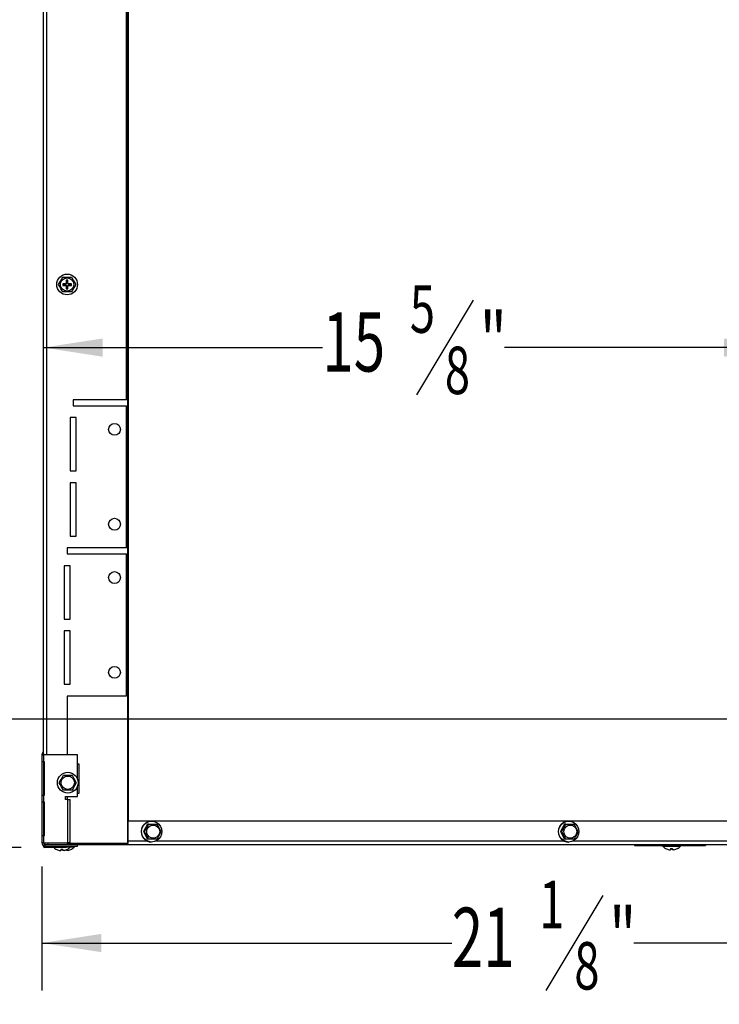
# Model space of a CAD drawing. Extents: x 1 to 130, y 0 to 76.
# Drawn here: x 101 to 116, y 1 to 22 of the extents above; entities that cross this region are included whole.
import ezdxf
from ezdxf.enums import TextEntityAlignment as Align

# ---------------------------------------------------------------- set-up
doc = ezdxf.new("R2010")
doc.units = 0
doc.layers.get('0').update_dxf_attribs({"linetype": 'CONTINUOUS'})
doc.layers.add('SLD-0', color=7, linetype='CONTINUOUS')
doc.dimstyles.new('SLDDIMSTYLE0', dxfattribs={"dimtxt": 1.25, "dimasz": 1.25, "dimexe": 0, "dimexo": 0.0625, "dimgap": 0.3125, "dimtad": 0, "dimtih": 1, "dimtoh": 1, "dimrnd": 1e-09, "dimzin": 12, "dimsah": 1, "dimcen": 0.09, "dimazin": 3, "dimtfac": 1, "dimtofl": 0, "dimtmove": 0, "dimatfit": 3})
doc.dimstyles.new('SLDDIMSTYLE1', dxfattribs={"dimtxt": 1.25, "dimasz": 1.25, "dimexe": 0, "dimexo": 0.0625, "dimgap": 0.3125, "dimtad": 0, "dimtih": 1, "dimtoh": 1, "dimrnd": 1e-09, "dimzin": 12, "dimsah": 1, "dimcen": 0.09, "dimazin": 3, "dimtfac": 1, "dimtmove": 0, "dimatfit": 3})

# ---------------------------------------------------------------- blocks, each defined once
blk = doc.blocks.new('_D_7')
at = {"layer": 'SLD-0', "color": 100}
for p, q in [((97.97, 12.035), (96.77, 10.035)), ((99.364, 11.035), (99.614, 11.035)), ((99.614, 11.035), (99.614, 6.761)), ((122.423, 6.761), (98.614, 6.761)), ((101.347, 4.048), (98.614, 4.048)), ((99.614, 4.048), (99.614, 1.644))]:
    blk.add_line(p, q, dxfattribs=at)
for points in [[(99.614, 6.761), (99.806, 8.011), (99.421, 8.011)], [(99.614, 4.048), (99.421, 2.798), (99.806, 2.798)]]:
    blk.add_solid(points, dxfattribs=at)
at = {"layer": 'SLD-0', "color": 100, "width": 0.7}
for s, height, p in [('11', 1, (95.892, 11.035, -1.351)), ('"', 1.25, (98.848, 10.14, -1.351)), ('2', 1.25, (94.969, 10.14, -1.351)), ('16', 1, (97.37, 9.742, -1.351))]:
    blk.add_text(s, height=height, dxfattribs=at).set_placement(p, align=Align.BOTTOM_LEFT)
blk = doc.blocks.new('_D_8')
at = {"layer": 'SLD-0', "color": 100}
for p, q in [((110.887, 15.597), (109.687, 13.597)), ((117.428, 8.85), (117.428, 15.597)), ((101.815, 14.597), (107.701, 14.597)), ((117.428, 14.597), (111.542, 14.597))]:
    blk.add_line(p, q, dxfattribs=at)
for points in [[(101.815, 14.597), (103.065, 14.405), (103.065, 14.789)], [(117.428, 14.597), (116.178, 14.789), (116.178, 14.405)]]:
    blk.add_solid(points, dxfattribs=at)
at = {"layer": 'SLD-0', "color": 100, "width": 0.7}
for s, height, p in [('5', 1, (109.548, 14.597, -1.351)), ('"', 1.25, (111.026, 13.702, -1.351)), ('15', 1.25, (107.701, 13.702, -1.351)), ('8', 1, (110.287, 13.304, -1.351))]:
    blk.add_text(s, height=height, dxfattribs=at).set_placement(p, align=Align.BOTTOM_LEFT)
blk = doc.blocks.new('_D_9')
at = {"layer": 'SLD-0', "color": 100}
for p, q in [((122.923, 6.261), (122.923, 1.036)), ((101.783, 3.651), (101.783, 1.036)), ((113.619, 3.036), (112.419, 1.036)), ((101.783, 2.036), (110.433, 2.036)), ((122.923, 2.036), (114.273, 2.036))]:
    blk.add_line(p, q, dxfattribs=at)
for points in [[(101.783, 2.036), (103.033, 1.844), (103.033, 2.228)], [(122.923, 2.036), (121.673, 2.228), (121.673, 1.844)]]:
    blk.add_solid(points, dxfattribs=at)
at = {"layer": 'SLD-0', "color": 100, "width": 0.7}
for s, height, p in [('1', 1, (112.28, 2.036, -1.351)), ('21', 1.25, (110.433, 1.141, -1.351)), ('"', 1.25, (113.758, 1.141, -1.351)), ('8', 1, (113.019, 0.743, -1.351))]:
    blk.add_text(s, height=height, dxfattribs=at).set_placement(p, align=Align.BOTTOM_LEFT)

msp = doc.modelspace()

# ---------------------------------------------------------------- linework, layer by layer
at = {"color": 8, "linetype": 'CONTINUOUS'}
for p, q in [((103.591, 41.993), (103.591, 4.144)), ((103.605, 41.55), (103.605, 4.616)), ((101.886, 6.009), (101.886, 37.774)), ((104.014, 4.182), (103.603, 4.182)), ((112.818, 4.182), (104.175, 4.182)), ((120.643, 4.182), (112.979, 4.182))]:
    msp.add_line(p, q, dxfattribs=at)
at = {"color": 7, "linetype": 'CONTINUOUS'}
for p, q in [((101.815, 6.035), (101.815, 37.748)), ((103.565, 13.496), (103.565, 32.682)), ((102.225, 16.084), (102.405, 16.084)), ((102.332, 16.019), (102.297, 16.019)), ((102.297, 16.019), (102.297, 15.958)), ((102.306, 16.01), (102.297, 16.019)), ((102.306, 16.01), (102.306, 15.954)), ((102.324, 16.01), (102.306, 16.01)), ((102.324, 16.01), (102.332, 16.019)), ((102.324, 15.954), (102.324, 16.01)), ((102.332, 15.958), (102.332, 16.019)), ((102.285, 15.945), (102.224, 15.945)), ((102.224, 15.945), (102.224, 15.91)), ((102.233, 15.937), (102.224, 15.945)), ((102.233, 15.919), (102.224, 15.91)), ((102.224, 15.91), (102.285, 15.91)), ((102.233, 15.937), (102.233, 15.919)), ((102.288, 15.937), (102.233, 15.937)), ((102.233, 15.919), (102.288, 15.919)), ((102.297, 15.958), (102.285, 15.945)), ((102.288, 15.937), (102.285, 15.945)), ((102.288, 15.919), (102.285, 15.91)), ((102.285, 15.91), (102.297, 15.898)), ((102.306, 15.954), (102.288, 15.937)), ((102.288, 15.919), (102.306, 15.902)), ((102.306, 15.954), (102.297, 15.958)), ((102.306, 15.902), (102.297, 15.898)), ((102.297, 15.898), (102.297, 15.837)), ((102.306, 15.846), (102.297, 15.837)), ((102.297, 15.837), (102.332, 15.837)), ((102.306, 15.902), (102.306, 15.846)), ((102.306, 15.846), (102.324, 15.846)), ((102.324, 15.954), (102.332, 15.958)), ((102.341, 15.937), (102.324, 15.954)), ((102.324, 15.902), (102.341, 15.919)), ((102.324, 15.902), (102.332, 15.898)), ((102.324, 15.846), (102.324, 15.902)), ((102.324, 15.846), (102.332, 15.837)), ((102.345, 15.945), (102.332, 15.958)), ((102.332, 15.898), (102.345, 15.91)), ((102.332, 15.837), (102.332, 15.898)), ((102.341, 15.937), (102.345, 15.945)), ((102.397, 15.937), (102.341, 15.937)), ((102.341, 15.919), (102.345, 15.91)), ((102.341, 15.919), (102.397, 15.919)), ((102.406, 15.945), (102.345, 15.945)), ((102.345, 15.91), (102.406, 15.91)), ((102.397, 15.937), (102.406, 15.945)), ((102.397, 15.919), (102.397, 15.937)), ((102.397, 15.919), (102.406, 15.91)), ((102.406, 15.91), (102.406, 15.945)), ((102.405, 15.772), (102.225, 15.772)), ((103.565, 13.496), (102.44, 13.496)), ((102.44, 13.496), (102.44, 13.371)), ((102.44, 13.371), (103.565, 13.371)), ((103.565, 10.371), (103.565, 13.371)), ((102.502, 13.121), (102.377, 13.121)), ((102.377, 13.121), (102.377, 11.996)), ((102.502, 11.996), (102.502, 13.121)), ((102.377, 11.996), (102.502, 11.996)), ((102.502, 11.746), (102.377, 11.746)), ((102.377, 11.746), (102.377, 10.621)), ((102.502, 10.621), (102.502, 11.746)), ((102.377, 10.621), (102.502, 10.621)), ((103.565, 10.371), (102.315, 10.371)), ((102.315, 10.371), (102.315, 10.246)), ((102.315, 10.246), (103.565, 10.246)), ((103.565, 7.246), (103.565, 10.246)), ((102.377, 9.996), (102.252, 9.996)), ((102.252, 9.996), (102.252, 8.871)), ((102.377, 8.871), (102.377, 9.996)), ((102.252, 8.871), (102.377, 8.871)), ((102.377, 8.621), (102.252, 8.621)), ((102.252, 8.621), (102.252, 7.496)), ((102.377, 7.496), (102.377, 8.621)), ((102.252, 7.496), (102.377, 7.496)), ((103.565, 7.246), (102.315, 7.246)), ((102.315, 7.246), (102.315, 6.009)), ((101.795, 6.048), (101.821, 6.03)), ((101.783, 6.009), (101.783, 5.859)), ((101.783, 6.009), (101.825, 6.009)), ((101.825, 5.859), (101.783, 5.859)), ((101.783, 5.859), (101.783, 5.155)), ((101.815, 5.859), (101.815, 5.155)), ((101.825, 5.859), (101.825, 6.009)), ((102.533, 6.009), (101.825, 6.009)), ((101.84, 5.859), (101.825, 5.859)), ((101.84, 5.155), (101.84, 5.859)), ((102.533, 5.495), (102.533, 6.009)), ((102.533, 5.813), (102.565, 5.813)), ((102.565, 5.813), (102.565, 5.189)), ((102.238, 5.574), (102.418, 5.574)), ((102.418, 5.262), (102.238, 5.262)), ((102.533, 5.124), (102.533, 5.341)), ((101.783, 5.155), (101.783, 5.005)), ((101.783, 5.155), (101.825, 5.155)), ((101.825, 5.005), (101.783, 5.005)), ((101.783, 5.005), (101.783, 4.301)), ((101.815, 5.005), (101.815, 4.301)), ((101.825, 5.005), (101.825, 5.155)), ((101.825, 5.155), (101.84, 5.155)), ((101.84, 5.005), (101.825, 5.005)), ((101.84, 4.301), (101.84, 5.005)), ((102.283, 5.124), (102.533, 5.124)), ((102.283, 5.062), (102.283, 5.124)), ((102.325, 5.062), (102.283, 5.062)), ((102.315, 5.124), (102.315, 5.062)), ((102.325, 5.062), (102.325, 4.151)), ((102.325, 5.062), (102.382, 5.062)), ((102.382, 4.912), (102.382, 5.062)), ((102.565, 5.189), (102.533, 5.189)), ((102.382, 4.912), (102.372, 4.912)), ((102.372, 4.912), (102.372, 4.301)), ((103.597, 4.182), (103.597, 4.616)), ((103.603, 4.616), (103.597, 4.616)), ((103.603, 4.182), (103.603, 4.616)), ((103.603, 4.616), (124.804, 4.616)), ((104.098, 4.605), (104.092, 4.605)), ((112.901, 4.605), (112.895, 4.605)), ((104.012, 4.542), (103.924, 4.386)), ((103.946, 4.386), (103.924, 4.386)), ((103.924, 4.386), (104.012, 4.23)), ((104.034, 4.542), (104.012, 4.542)), ((104.034, 4.542), (104.211, 4.542)), ((112.815, 4.542), (112.727, 4.386)), ((112.749, 4.386), (112.727, 4.386)), ((112.727, 4.386), (112.815, 4.23)), ((112.837, 4.542), (112.815, 4.542)), ((112.837, 4.542), (113.014, 4.542)), ((101.783, 4.301), (101.783, 4.151)), ((101.783, 4.301), (101.825, 4.301)), ((101.825, 4.151), (101.825, 4.301)), ((101.825, 4.301), (101.84, 4.301)), ((102.372, 4.301), (102.382, 4.301)), ((102.382, 4.151), (102.382, 4.301)), ((103.597, 4.182), (103.603, 4.182)), ((104.034, 4.23), (104.012, 4.23)), ((104.211, 4.23), (104.034, 4.23)), ((104.092, 4.167), (104.098, 4.167)), ((112.837, 4.23), (112.815, 4.23)), ((113.014, 4.23), (112.837, 4.23)), ((112.895, 4.167), (112.901, 4.167)), ((101.825, 4.151), (101.783, 4.151)), ((101.815, 4.08), (101.815, 4.092)), ((101.847, 4.08), (101.815, 4.08)), ((101.825, 4.151), (102.325, 4.151)), ((101.847, 4.113), (101.847, 4.151)), ((101.847, 4.08), (101.847, 4.08)), ((101.847, 4.08), (101.847, 4.048)), ((101.847, 4.08), (101.847, 4.08)), ((102.173, 4.048), (101.847, 4.048)), ((101.854, 4.08), (101.854, 4.112)), ((101.854, 4.112), (102.533, 4.112)), ((101.854, 4.08), (102.533, 4.08)), ((101.915, 4.112), (101.915, 4.151)), ((101.915, 4.112), (102.315, 4.112)), ((102.076, 4.018), (102.076, 4.017)), ((102.173, 4.08), (102.173, 4.048)), ((102.298, 4.048), (102.173, 4.048)), ((102.181, 4.018), (102.181, 3.99)), ((102.221, 3.99), (102.221, 4.018)), ((102.263, 3.992), (102.263, 3.99)), ((102.298, 4.08), (102.298, 4.048)), ((102.298, 4.079), (102.388, 4.079)), ((102.298, 4.067), (102.388, 4.067)), ((102.303, 3.99), (102.303, 4.006)), ((102.315, 4.151), (102.315, 4.112)), ((102.315, 4.143), (103.589, 4.143)), ((102.315, 4.116), (103.589, 4.116)), ((102.382, 4.151), (102.325, 4.151)), ((102.326, 4.017), (102.326, 4.018)), ((102.365, 4.112), (102.365, 4.116)), ((102.365, 4.079), (102.365, 4.08)), ((102.388, 4.067), (102.388, 4.079)), ((102.388, 4.079), (102.47, 4.079)), ((102.388, 4.067), (102.47, 4.067)), ((102.408, 4.017), (102.408, 4.018)), ((102.47, 4.067), (102.47, 4.079)), ((102.533, 4.08), (102.533, 4.112)), ((103.589, 4.116), (103.589, 4.143)), ((103.589, 4.116), (124.889, 4.116)), ((114.29, 4.116), (114.29, 4.093)), ((114.29, 4.093), (115.79, 4.093)), ((114.883, 4.092), (114.883, 4.08)), ((114.883, 4.092), (115.258, 4.092)), ((114.883, 4.08), (115.258, 4.08)), ((114.946, 4.031), (114.946, 4.03)), ((114.989, 4.093), (114.989, 4.092)), ((115.051, 4.031), (115.051, 4.003)), ((115.091, 4.003), (115.091, 4.031)), ((115.153, 4.092), (115.153, 4.093)), ((115.196, 4.03), (115.196, 4.031)), ((115.258, 4.08), (115.258, 4.092)), ((115.79, 4.116), (115.79, 4.093))]:
    msp.add_line(p, q, dxfattribs=at)
at = {"color": 7, "linetype": 'CONTINUOUS', "flags": 128}
for points in [[(102.134, 15.928), (102.174, 15.996), (102.203, 16.047), (102.225, 16.084)], [(102.405, 16.084), (102.444, 16.016), (102.474, 15.965), (102.495, 15.928)], [(102.225, 15.772), (102.185, 15.84), (102.156, 15.89), (102.134, 15.928)], [(102.495, 15.928), (102.456, 15.86), (102.427, 15.809), (102.405, 15.772)], [(102.148, 5.418), (102.187, 5.486), (102.216, 5.537), (102.238, 5.574)], [(102.238, 5.262), (102.198, 5.33), (102.169, 5.38), (102.148, 5.418)], [(102.418, 5.574), (102.458, 5.506), (102.487, 5.455), (102.508, 5.418)], [(102.508, 5.418), (102.469, 5.35), (102.44, 5.299), (102.418, 5.262)], [(104.098, 4.605), (104.154, 4.597), (104.205, 4.575), (104.249, 4.541), (104.283, 4.495), (104.305, 4.443), (104.312, 4.386), (104.305, 4.329), (104.283, 4.277), (104.249, 4.231), (104.205, 4.196), (104.154, 4.175), (104.098, 4.167), (104.043, 4.175), (103.991, 4.196), (103.947, 4.231), (103.913, 4.277), (103.891, 4.329), (103.884, 4.386), (103.891, 4.443), (103.913, 4.495), (103.947, 4.541), (103.991, 4.575), (104.043, 4.597), (104.098, 4.605)], [(112.901, 4.605), (112.957, 4.597), (113.008, 4.575), (113.053, 4.541), (113.087, 4.495), (113.108, 4.443), (113.115, 4.386), (113.108, 4.329), (113.087, 4.277), (113.053, 4.231), (113.008, 4.196), (112.957, 4.175), (112.901, 4.167), (112.846, 4.175), (112.794, 4.196), (112.75, 4.231), (112.716, 4.277), (112.695, 4.329), (112.687, 4.386), (112.695, 4.443), (112.716, 4.495), (112.75, 4.541), (112.794, 4.575), (112.846, 4.597), (112.901, 4.605)], [(104.131, 4.245), (104.086, 4.253), (104.046, 4.275), (104.015, 4.309), (103.997, 4.351), (103.994, 4.398), (104.005, 4.442), (104.029, 4.481), (104.065, 4.51), (104.108, 4.525), (104.153, 4.525), (104.196, 4.51), (104.232, 4.481), (104.257, 4.442), (104.268, 4.398), (104.264, 4.351), (104.246, 4.309), (104.215, 4.275), (104.175, 4.253), (104.131, 4.245)], [(112.934, 4.245), (112.889, 4.253), (112.849, 4.275), (112.819, 4.309), (112.801, 4.351), (112.797, 4.398), (112.808, 4.442), (112.833, 4.481), (112.868, 4.51), (112.911, 4.525), (112.957, 4.525), (112.999, 4.51), (113.035, 4.481), (113.06, 4.442), (113.071, 4.398), (113.067, 4.351), (113.049, 4.309), (113.018, 4.275), (112.979, 4.253), (112.934, 4.245)], [(102.252, 3.99), (102.242, 3.988), (102.233, 3.987), (102.226, 3.987), (102.222, 3.988), (102.221, 3.99)], [(102.263, 3.99), (102.261, 3.988), (102.256, 3.987), (102.249, 3.987), (102.242, 3.988)], [(102.334, 3.99), (102.324, 3.988), (102.315, 3.987), (102.308, 3.987), (102.304, 3.988), (102.303, 3.99)], [(115.122, 4.003), (115.112, 4.001), (115.103, 4), (115.096, 4), (115.092, 4.002), (115.091, 4.003)]]:
    msp.add_lwpolyline(points, dxfattribs=at)
at = {"color": 7, "linetype": 'CONTINUOUS'}
for centre, radius in [((102.315, 15.928), 0.219), ((102.315, 15.928), 0.141), ((103.315, 12.871), 0.125), ((103.315, 10.871), 0.125), ((103.315, 9.746), 0.125), ((103.315, 7.746), 0.125), ((102.328, 5.418), 0.219), ((102.328, 5.418), 0.141)]:
    msp.add_circle(centre, radius, dxfattribs=at)
for centre, radius, start, end in [((101.854, 6.009), 0.071, 146.6813, 180), ((101.854, 6.009), 0.071, 123.3187, 146.6813), ((101.854, 6.009), 0.039, 146.6813, 180), ((104.096, 4.386), 0.219, 91.0187, 268.9813), ((112.899, 4.386), 0.219, 91.0188, 268.9812), ((103.191, 4.915), 0.922, 324.9584, 336.1317), ((103.174, 3.847), 0.942, 23.9871, 34.9227), ((103.456, 4.013), 0.922, 23.8683, 35.0415), ((103.439, 4.769), 0.942, 325.0773, 336.0129), ((111.995, 4.915), 0.922, 324.9585, 336.1317), ((111.977, 3.847), 0.942, 23.988, 34.9218), ((112.259, 4.013), 0.921, 23.8673, 35.0424), ((112.242, 4.769), 0.941, 325.0767, 336.0136), ((103.513, 4.166), 0.091, 326.5228, 9.9868), ((103.544, 4.173), 0.0538, 326.5245, 9.9853), ((101.854, 4.151), 0.071, 180, 270), ((101.854, 4.151), 0.039, 180, 270), ((101.847, 4.08), 0.032, 180, 270), ((102.201, 4.238), 0.254, 228.3186, 240.5196), ((102.201, 4.238), 0.253, 240.4187, 258.3227), ((102.165, 4.032), 0.0446, 249.5097, 290.4903), ((102.201, 4.238), 0.221, 264.8104, 275.1896), ((102.283, 4.238), 0.253, 246.2451, 255.8268), ((102.201, 4.238), 0.253, 281.6773, 299.5813), ((102.201, 4.238), 0.254, 299.4804, 317.5774), ((102.283, 4.238), 0.253, 281.6773, 299.5813), ((102.283, 4.238), 0.254, 299.4804, 317.5774), ((115.071, 4.251), 0.254, 222.4226, 240.5196), ((115.071, 4.251), 0.253, 240.4187, 258.3227), ((115.035, 4.045), 0.0446, 249.4971, 290.5029), ((115.071, 4.251), 0.221, 264.8104, 275.1896), ((115.071, 4.251), 0.253, 281.6773, 299.5813), ((115.071, 4.251), 0.254, 299.4804, 317.5774)]:
    msp.add_arc(centre, radius, start, end, dxfattribs=at)

# ---------------------------------------------------------------- dimensions: what is measured, and where the dimension line sits
at = {"layer": 'SLD-0', "color": 100}
for base, p1, p2, picture, middle in [((117.428, 14.597), (101.815, 4.171), (117.428, 8.35), '_D_8', (109.621, 14.597)), ((101.783, 2.036), (122.923, 6.761), (101.783, 4.151), '_D_9', (112.353, 2.036))]:
    dim = msp.add_linear_dim(base=base, p1=p1, p2=p2, dimstyle='SLDDIMSTYLE0', dxfattribs=at)
    dim.commit()
    dim.dimension.update_dxf_attribs({"geometry": picture, "text_midpoint": middle, "dimtype": 160})
dim = msp.add_linear_dim(base=(99.614, 4.048), p1=(122.923, 6.761), p2=(101.847, 4.048), angle=90, dimstyle='SLDDIMSTYLE1', dxfattribs=at)
dim.commit()
dim.dimension.update_dxf_attribs({"geometry": '_D_7', "text_midpoint": (99.614, 11.035), "dimtype": 160})

doc.saveas('drawing.dxf')
